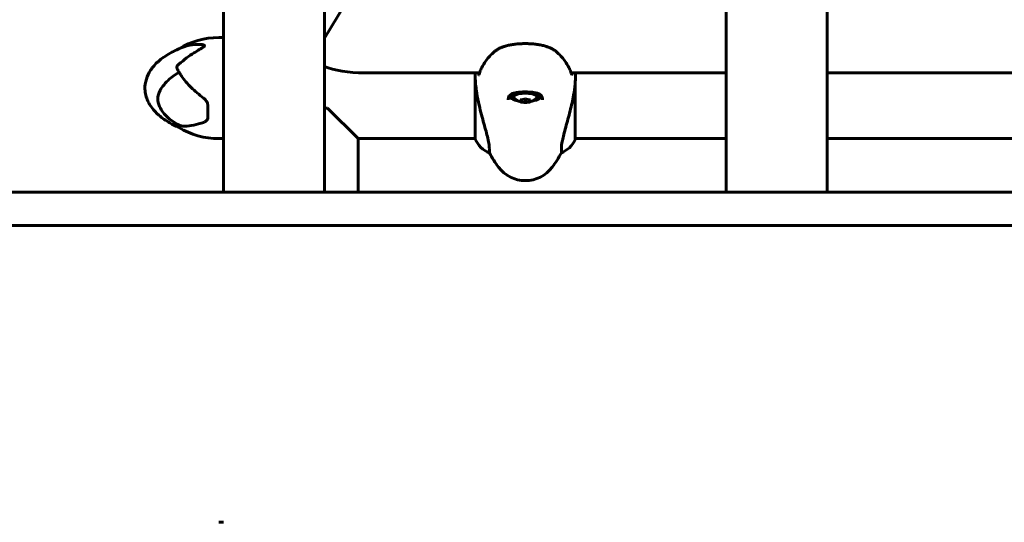
# Model space of a CAD drawing. Units: millimetres. Extents: x 10412 to 27095, y -844 to 19717.
# Drawn here: x 23049 to 23636, y 16950 to 17250 of the extents above; entities that cross this region are included whole.
import ezdxf

# ---------------------------------------------------------------- set-up
doc = ezdxf.new("R2010")
doc.units = ezdxf.units.MM
doc.header["$LTSCALE"] = 90
doc.layers.add('Widoczne (ISO)', color=7, linetype='Continuous', lineweight=60)

msp = doc.modelspace()

# ---------------------------------------------------------------- linework, layer by layer
at = {"layer": 'Widoczne (ISO)'}
for p, q in [((23383.57, 17492.34), (23230.51, 17239.09)), ((23170.21, 17442.69), (23170.21, 17147.28)), ((23230.51, 17442.69), (23230.51, 17147.28)), ((23470.21, 17147.28), (23470.21, 17443.28)), ((23530.51, 17147.28), (23530.51, 17443.28)), ((23170.21, 17239.43), (23167.36, 17239.43)), ((23254.32, 17218.42), (23323.05, 17218.42)), ((23377.66, 17218.42), (23470.21, 17218.42)), ((23530.51, 17218.42), (23870.21, 17218.42)), ((23320.45, 17214.72), (23320.45, 17178.87)), ((23380.08, 17178.58), (23380.08, 17212.01)), ((23341.61, 17204.97), (23341.61, 17204.02)), ((23359.11, 17204.97), (23359.11, 17204.02)), ((23160.86, 17190.82), (23160.86, 17198.8)), ((23347.36, 17202.34), (23347.36, 17201.24)), ((23350.36, 17200.69), (23350.36, 17202.89)), ((23353.36, 17201.24), (23353.36, 17202.34)), ((23230.51, 17197.28), (23232.36, 17197.28)), ((23232.36, 17197.28), (23250.51, 17179.13)), ((23170.21, 17179.13), (23167.36, 17179.13)), ((23250.51, 17179.13), (23320.45, 17179.13)), ((23250.51, 17179.13), (23250.51, 17147.28)), ((23380.08, 17179.13), (23470.21, 17179.13)), ((23530.51, 17179.13), (23870.21, 17179.13)), ((23328.87, 17170.62), (23328.87, 17173.23)), ((23371.84, 17173.23), (23371.84, 17170.62)), ((23315.36, 17147.28), (20161, 17147.28)), ((23315.36, 17147.28), (25730.51, 17147.28)), ((23315.36, 17127.28), (20161, 17127.28)), ((23315.36, 17127.28), (25730.51, 17127.28)), ((23167.36, 16950.28), (23170.21, 16950.28))]:
    msp.add_line(p, q, dxfattribs=at)
for centre, radius, start, end in [((23167.36, 17193.69), 45.74, 90, 121.38577), ((23350.36, 17210.34), 9.67, 226.66108, 265.86795), ((23350.36, 17210.34), 9.67, 274.13205, 313.33892), ((23167.36, 17224.87), 45.74, 238.61423, 270), ((23335.07, 17185.37), 16, 203.9755, 247.21576), ((23365.64, 17185.37), 16, 292.78424, 334.01719), ((23379.58, 17178.58), 0.5, 334.01719, 0), ((23390.36, 17204.08), 70, 208.55574, 216.8699), ((23310.36, 17204.08), 70, 323.1301, 331.44426), ((23350.36, 17174.08), 20, 216.8699, 323.1301)]:
    msp.add_arc(centre, radius, start, end, dxfattribs=at)
for centre, major_axis, ratio, start_param, end_param in [((23254.32, 17227.95), (-30, 0), 0.31758, 0.653546, 1.570796), ((23350.36, 17204.97), (-10.25, 0), 0.31758, 0.268806, 0.65766), ((23350.36, 17204.02), (8.75, 0), 0.31758, 5.190355, 10.517608), ((23350.36, 17204.97), (-8.75, 0), 0.31758, 6.079715, 6.283185), ((23350.36, 17204.02), (7, 0), 0.31758, 5.958544, 9.74942), ((23350.36, 17204.97), (10.25, 0), 0.31758, 5.625525, 6.014382), ((23350.36, 17204.97), (8.75, 0), 0.31758, 0, 0.203439), ((23348.86, 17211.17), (4.43, 8.05), 0.821193, 3.542167, 3.921404), ((23348.86, 17209.52), (-4.43, 8.05), 0.821193, 2.361781, 2.741018), ((23351.86, 17211.17), (4.43, -8.05), 0.821193, 5.503374, 5.882611), ((23351.86, 17209.52), (-4.43, -8.05), 0.821193, 0.400575, 0.779812)]:
    msp.add_ellipse(centre, major_axis=major_axis, ratio=ratio, start_param=start_param, end_param=end_param, dxfattribs=at)
for points, knots in [([(23143.12, 17186.1), (23141.47, 17186.81), (23139.85, 17187.6), (23135.91, 17189.8), (23133.64, 17191.35), (23130.06, 17194.48), (23128.64, 17195.98), (23126.53, 17198.84), (23125.73, 17200.16), (23124.07, 17203.77), (23123.45, 17206.25), (23123.3, 17210.71), (23123.59, 17212.75), (23124.77, 17216.52), (23125.64, 17218.29), (23127.96, 17221.8), (23129.49, 17223.52), (23133.34, 17227.01), (23135.8, 17228.7), (23141.04, 17231.62), (23143.85, 17232.85), (23146.74, 17233.87)], [0.388948, 0.388948, 0.388948, 0.388948, 0.92914, 0.92914, 1.752638, 1.752638, 2.375202, 2.375202, 2.840775, 2.840775, 3.59401, 3.59401, 4.207429, 4.207429, 4.802843, 4.802843, 5.49298, 5.49298, 6.38603, 6.38603, 7.304918, 7.304918, 7.304918, 7.304918]), ([(23146.74, 17233.87), (23149.02, 17234.67), (23151.28, 17235.12), (23155.52, 17235.5), (23157.39, 17235.37), (23158.5, 17234.99), (23158.65, 17234.91), (23158.82, 17234.75), (23158.87, 17234.67), (23158.89, 17234.5), (23158.86, 17234.42), (23158.75, 17234.23), (23158.65, 17234.12), (23158.34, 17233.83), (23158.07, 17233.63), (23157.11, 17233), (23156.19, 17232.47), (23153.05, 17230.61), (23150.17, 17228.85), (23145.5, 17225.15), (23144.01, 17223.85), (23142.61, 17222.48)], [0.793501, 0.793501, 0.793501, 0.793501, 1.765843, 1.765843, 2.836318, 2.836318, 3.102384, 3.102384, 3.308115, 3.308115, 3.490318, 3.490318, 3.717936, 3.717936, 4.112889, 4.112889, 4.940235, 4.940235, 6.583199, 6.583199, 7.390591, 7.390591, 7.390591, 7.390591]), ([(23334.67, 17232.85), (23334.47, 17232.74), (23334.27, 17232.62), (23333.88, 17232.39), (23333.69, 17232.28), (23333.32, 17232.04), (23333.14, 17231.93), (23332.79, 17231.68), (23332.62, 17231.56), (23332.29, 17231.31), (23332.14, 17231.19), (23331.98, 17231.06)], [0, 0, 0, 0, 0.1171077, 0.1171077, 0.2342154, 0.2342154, 0.351323, 0.351323, 0.4684307, 0.4684307, 0.5855384, 0.5855384, 0.5855384, 0.5855384]), ([(23366.04, 17232.85), (23365.44, 17233.18), (23364.76, 17233.49), (23363.3, 17234.04), (23362.54, 17234.28), (23360.96, 17234.7), (23360.13, 17234.89), (23358.4, 17235.21), (23357.52, 17235.35), (23355.72, 17235.57), (23354.8, 17235.65), (23352.92, 17235.77), (23351.98, 17235.81), (23350.09, 17235.83), (23349.15, 17235.82), (23347.28, 17235.75), (23346.35, 17235.68), (23344.52, 17235.51), (23343.63, 17235.41), (23341.9, 17235.14), (23341.06, 17234.98), (23339.44, 17234.62), (23338.67, 17234.42), (23337.33, 17234), (23336.73, 17233.79), (23335.64, 17233.34), (23335.13, 17233.1), (23334.67, 17232.85)], [0, 0, 0, 0, 0.33142, 0.33142, 0.637205, 0.637205, 0.931581, 0.931581, 1.215655, 1.215655, 1.496654, 1.496654, 1.773137, 1.773137, 2.049157, 2.049157, 2.326008, 2.326008, 2.603683, 2.603683, 2.886963, 2.886963, 3.174567, 3.174567, 3.427636, 3.427636, 3.680704, 3.680704, 3.680704, 3.680704]), ([(23368.73, 17231.06), (23368.58, 17231.19), (23368.42, 17231.31), (23368.09, 17231.56), (23367.92, 17231.68), (23367.57, 17231.93), (23367.39, 17232.04), (23367.02, 17232.28), (23366.83, 17232.39), (23366.44, 17232.62), (23366.24, 17232.74), (23366.04, 17232.85)], [0, 0, 0, 0, 0.1171077, 0.1171077, 0.2342154, 0.2342154, 0.351323, 0.351323, 0.4684307, 0.4684307, 0.5855384, 0.5855384, 0.5855384, 0.5855384]), ([(23143.54, 17232.74), (23143.46, 17232.69), (23143.38, 17232.64), (23143.25, 17232.55), (23143.18, 17232.51), (23143.12, 17232.46)], [3.48949627, 3.48949627, 3.48949627, 3.48949627, 3.54161894, 3.54161894, 3.58743878, 3.58743878, 3.58743878, 3.58743878]), ([(23331.98, 17231.06), (23330.96, 17230.19), (23330.04, 17229.31), (23328.36, 17227.53), (23327.61, 17226.62), (23326.27, 17224.8), (23325.67, 17223.89), (23324.62, 17222.04), (23324.16, 17221.12), (23323.35, 17219.26), (23323.01, 17218.34), (23322.71, 17217.41)], [0, 0, 0, 0, 0.849831, 0.849831, 1.699661, 1.699661, 2.549492, 2.549492, 3.399323, 3.399323, 4.249153, 4.249153, 4.249153, 4.249153]), ([(23378, 17217.41), (23377.7, 17218.34), (23377.36, 17219.26), (23376.55, 17221.12), (23376.09, 17222.04), (23375.04, 17223.89), (23374.44, 17224.8), (23373.1, 17226.62), (23372.35, 17227.53), (23370.67, 17229.31), (23369.75, 17230.19), (23368.73, 17231.06)], [5.523654, 5.523654, 5.523654, 5.523654, 6.373485, 6.373485, 7.223316, 7.223316, 8.073147, 8.073147, 8.922977, 8.922977, 9.772808, 9.772808, 9.772808, 9.772808]), ([(23142.61, 17222.48), (23142.57, 17222.45), (23142.54, 17222.41), (23142.5, 17222.3), (23142.48, 17222.24), (23142.44, 17222.07), (23142.44, 17221.95), (23142.45, 17221.6), (23142.5, 17221.32), (23142.7, 17220.66), (23142.86, 17220.28), (23143.06, 17219.91)], [0, 0, 0, 0, 0.0151508, 0.0151508, 0.033742, 0.033742, 0.0697851, 0.0697851, 0.143535, 0.143535, 0.2289046, 0.2289046, 0.2289046, 0.2289046]), ([(23143.83, 17187.08), (23142.11, 17187.97), (23140.49, 17188.98), (23136.49, 17192.04), (23134.47, 17194.24), (23132.47, 17197.45), (23131.64, 17199), (23130.93, 17202.2), (23130.94, 17203.57), (23131.46, 17205.7), (23131.73, 17206.42), (23133.05, 17209.25), (23134.77, 17211.59), (23139.05, 17215.71), (23141.3, 17217.37), (23143.74, 17218.71)], [-8.670723, -8.670723, -8.670723, -8.670723, -7.629846, -7.629846, -5.858386, -5.858386, -5.058101, -5.058101, -4.413951, -4.413951, -4.068779, -4.068779, -3.024201, -3.024201, -2.1625, -2.1625, -2.1625, -2.1625]), ([(23143.06, 17219.91), (23143.37, 17219.35), (23143.69, 17218.78), (23144.4, 17217.63), (23144.78, 17217.05), (23145.98, 17215.32), (23146.88, 17214.16), (23148.82, 17211.86), (23149.87, 17210.73), (23152.1, 17208.51), (23153.27, 17207.42), (23155.73, 17205.33), (23157.01, 17204.32), (23158.33, 17203.36)], [5.850636, 5.850636, 5.850636, 5.850636, 6.092071, 6.092071, 6.333505, 6.333505, 6.816374, 6.816374, 7.299242, 7.299242, 7.782111, 7.782111, 8.264979, 8.264979, 8.264979, 8.264979]), ([(23322.71, 17217.41), (23322.7, 17217.37), (23322.69, 17217.33), (23322.66, 17217.16), (23322.66, 17217.03), (23322.7, 17216.92)], [-0.05357048, -0.05357048, -0.05357048, -0.05357048, -0.03890756, -0.03890756, 0, 0, 0, 0]), ([(23378.02, 17216.92), (23378.04, 17217.01), (23378.05, 17217.11), (23378.04, 17217.28), (23378.02, 17217.35), (23378, 17217.41)], [-0.18186595, -0.18186595, -0.18186595, -0.18186595, -0.14985718, -0.14985718, -0.12832823, -0.12832823, -0.12832823, -0.12832823]), ([(23380.08, 17212.01), (23380.11, 17212.45), (23380.15, 17212.9), (23380.2, 17213.79), (23380.23, 17214.23), (23380.28, 17215.11), (23380.29, 17215.55), (23380.33, 17216.43), (23380.34, 17216.86), (23380.35, 17217.67), (23380.36, 17218.05), (23380.36, 17218.42)], [8.9941633, 8.9941633, 8.9941633, 8.9941633, 9.1268967, 9.1268967, 9.2596458, 9.2596458, 9.3923949, 9.3923949, 9.525144, 9.525144, 9.6419587, 9.6419587, 9.6419587, 9.6419587]), ([(23320.45, 17214.72), (23320.59, 17211.9), (23320.91, 17209.1), (23321.74, 17203.94), (23322.22, 17201.58), (23323.71, 17195.06), (23324.73, 17191.4), (23326.51, 17184.9), (23327.33, 17181.92), (23328.26, 17177.91), (23328.52, 17176.6), (23328.81, 17174.61), (23328.87, 17173.85), (23328.87, 17173.23)], [0.437394, 0.437394, 0.437394, 0.437394, 1.335665, 1.335665, 2.108644, 2.108644, 3.44936, 3.44936, 4.840595, 4.840595, 5.656639, 5.656639, 6.296646, 6.296646, 6.296646, 6.296646]), ([(23371.84, 17173.23), (23371.84, 17174.39), (23372.06, 17175.99), (23372.95, 17180.22), (23373.66, 17182.93), (23375.32, 17188.99), (23376.24, 17192.25), (23377.89, 17198.82), (23378.6, 17201.96), (23379.53, 17207.31), (23379.82, 17209.42), (23380.03, 17211.52)], [0.155968, 0.155968, 0.155968, 0.155968, 1.115261, 1.115261, 2.198537, 2.198537, 3.266815, 3.266815, 4.24236, 4.24236, 4.896886, 4.896886, 4.896886, 4.896886]), ([(23380.08, 17212.01), (23380.08, 17212.01), (23380.08, 17212.01), (23380.08, 17212.01), (23380.08, 17212.01), (23380.08, 17212), (23380.07, 17211.99), (23380.07, 17211.96), (23380.07, 17211.91), (23380.05, 17211.76), (23380.04, 17211.63), (23380.03, 17211.53), (23380.03, 17211.52), (23380.03, 17211.52)], [-0.6769435, -0.6769435, -0.6769435, -0.6769435, -0.6754271, -0.6754271, -0.6691157, -0.6691157, -0.6591481, -0.6591481, -0.6186601, -0.6186601, -0.5430404, -0.5430404, -0.5428072, -0.5428072, -0.5428072, -0.5428072]), ([(23340.11, 17202.28), (23340.11, 17202.67), (23340.14, 17203.02), (23340.29, 17203.67), (23340.39, 17203.96), (23340.67, 17204.49), (23340.85, 17204.73), (23341.27, 17205.17), (23341.51, 17205.36), (23342.07, 17205.71), (23342.37, 17205.86), (23343.02, 17206.12), (23343.39, 17206.24), (23344.17, 17206.45), (23344.6, 17206.54), (23345.51, 17206.7), (23345.99, 17206.76), (23347.01, 17206.87), (23347.54, 17206.91), (23348.62, 17206.97), (23349.18, 17206.99), (23350.29, 17207), (23350.85, 17207), (23351.96, 17206.97), (23352.52, 17206.95), (23353.59, 17206.88), (23354.11, 17206.83), (23355.12, 17206.71), (23355.6, 17206.63), (23356.5, 17206.46), (23356.92, 17206.36), (23357.69, 17206.12), (23358.03, 17205.99), (23358.66, 17205.7), (23358.93, 17205.54), (23359.42, 17205.18), (23359.63, 17204.99), (23360, 17204.55), (23360.16, 17204.29), (23360.39, 17203.77), (23360.47, 17203.5), (23360.58, 17202.92), (23360.61, 17202.61), (23360.61, 17202.28)], [-3.31875, -3.31875, -3.31875, -3.31875, -3.14823, -3.14823, -2.987857, -2.987857, -2.825483, -2.825483, -2.66734, -2.66734, -2.519528, -2.519528, -2.371008, -2.371008, -2.218827, -2.218827, -2.061917, -2.061917, -1.901545, -1.901545, -1.740716, -1.740716, -1.578337, -1.578337, -1.417049, -1.417049, -1.256083, -1.256083, -1.096446, -1.096446, -0.941211, -0.941211, -0.789913, -0.789913, -0.64289, -0.64289, -0.492414, -0.492414, -0.331761, -0.331761, -0.186598, -0.186598, -0.041435, -0.041435, -0.041435, -0.041435]), ([(23158.33, 17203.36), (23158.64, 17203.14), (23158.92, 17202.9), (23159.44, 17202.36), (23159.68, 17202.07), (23160.09, 17201.45), (23160.27, 17201.13), (23160.56, 17200.47), (23160.67, 17200.14), (23160.82, 17199.46), (23160.86, 17199.13), (23160.86, 17198.8)], [0, 0, 0, 0, 0.1296725, 0.1296725, 0.259345, 0.259345, 0.3890174, 0.3890174, 0.5186899, 0.5186899, 0.6483624, 0.6483624, 0.6483624, 0.6483624]), ([(23160.86, 17191.85), (23160.86, 17191.74), (23160.85, 17191.64), (23160.82, 17191.38), (23160.79, 17191.23), (23160.67, 17190.79), (23160.54, 17190.51), (23160.13, 17189.91), (23159.83, 17189.61), (23159.15, 17189.15), (23158.8, 17188.98), (23158.41, 17188.85)], [0.0015489, 0.0015489, 0.0015489, 0.0015489, 0.0439954, 0.0439954, 0.1059641, 0.1059641, 0.2312079, 0.2312079, 0.3968548, 0.3968548, 0.5373731, 0.5373731, 0.5373731, 0.5373731]), ([(23143.83, 17187.08), (23143.49, 17187.05), (23143.18, 17187), (23142.69, 17186.9), (23142.54, 17186.84), (23142.44, 17186.75), (23142.43, 17186.71), (23142.47, 17186.66), (23142.47, 17186.65), (23142.49, 17186.63)], [0.0301438, 0.0301438, 0.0301438, 0.0301438, 0.2023187, 0.2023187, 0.3866192, 0.3866192, 0.4998078, 0.4998078, 0.5253185, 0.5253185, 0.5253185, 0.5253185]), ([(23143.54, 17185.82), (23143.46, 17185.87), (23143.38, 17185.92), (23143.24, 17186.02), (23143.16, 17186.07), (23143.02, 17186.17), (23142.95, 17186.23), (23142.81, 17186.34), (23142.75, 17186.4), (23142.61, 17186.51), (23142.55, 17186.57), (23142.49, 17186.63)], [3.4894963, 3.4894963, 3.4894963, 3.4894963, 3.5416189, 3.5416189, 3.5937416, 3.5937416, 3.6458643, 3.6458643, 3.697987, 3.697987, 3.7501097, 3.7501097, 3.7501097, 3.7501097]), ([(23158.41, 17188.85), (23156.31, 17188.13), (23154.3, 17187.56), (23150.5, 17186.76), (23148.72, 17186.54), (23146.25, 17186.56), (23145.41, 17186.65), (23144.67, 17186.83)], [0.001121, 0.001121, 0.001121, 0.001121, 0.764369, 0.764369, 1.553549, 1.553549, 2.013862, 2.013862, 2.013862, 2.013862])]:
    msp.add_open_spline(points, degree=3, knots=knots, dxfattribs=at)
for points in [[(23320.45, 17214.72), (23320.39, 17215.97), (23320.36, 17217.2), (23320.36, 17218.42)], [(23322.32, 17218.42), (23322.35, 17218.31), (23322.38, 17218.2), (23322.4, 17218.08)], [(23322.4, 17218.08), (23322.5, 17217.69), (23322.59, 17217.3), (23322.7, 17216.92)], [(23378.02, 17216.92), (23378.12, 17217.3), (23378.22, 17217.69), (23378.31, 17218.09)], [(23378.31, 17218.09), (23378.34, 17218.2), (23378.36, 17218.31), (23378.39, 17218.42)], [(23380.08, 17212.01), (23380.08, 17212.01), (23380.08, 17212.01), (23380.08, 17212.01)], [(23144.67, 17186.83), (23144.37, 17186.9), (23144.09, 17186.98), (23143.83, 17187.08)]]:
    msp.add_open_spline(points, degree=3, dxfattribs=at)

doc.saveas('drawing.dxf')
